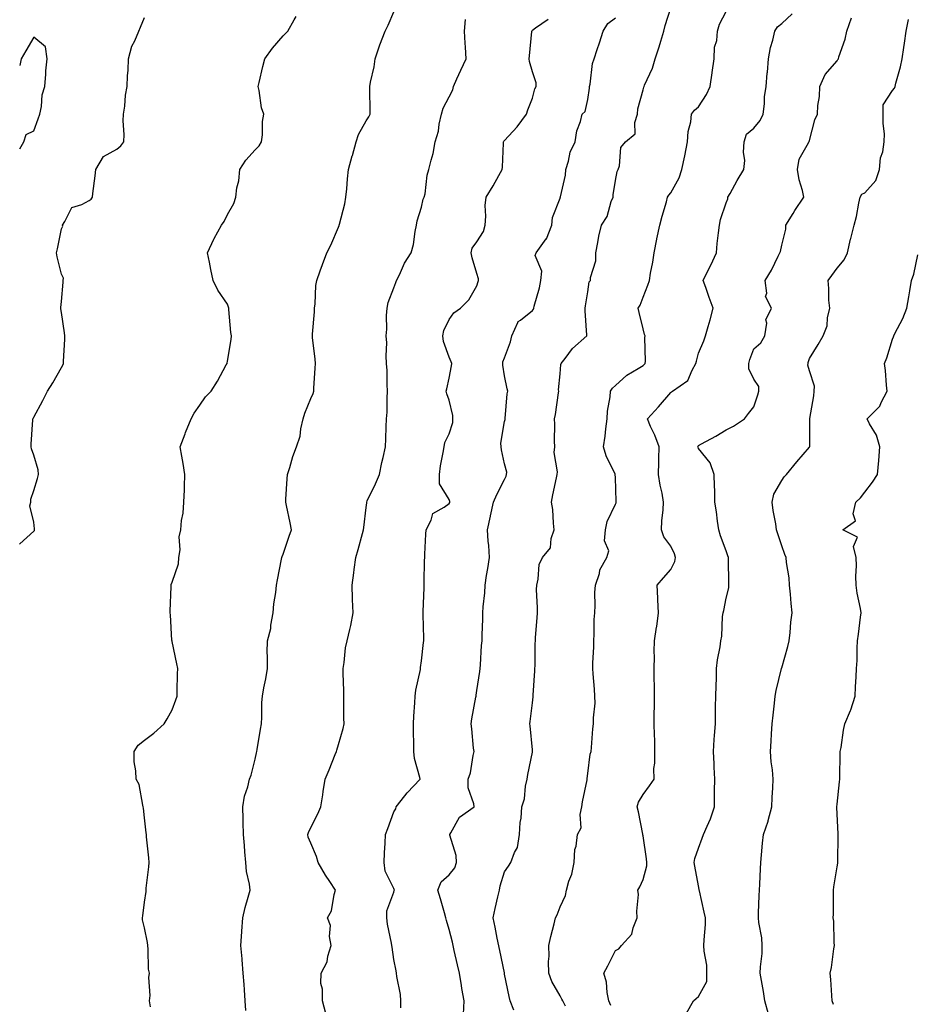
# Model space of a CAD drawing. Units: inches. Extents: x 1042403 to 1044338, y 7342778 to 7345418.
# Drawn here: x 1042403 to 1042726, y 7344421 to 7344776 of the extents above; entities that cross this region are included whole.
import ezdxf

# ---------------------------------------------------------------- set-up
doc = ezdxf.new("R2010")
doc.units = ezdxf.units.IN
doc.header["$MEASUREMENT"] = 0
doc.layers.add('Contour_10427342', color=7, linetype='Continuous', true_color=0xa99197)

msp = doc.modelspace()

# ---------------------------------------------------------------- linework, layer by layer
at = {"layer": 'Contour_10427342'}
for points in [[(1042484.63, 7344418.51, 3200), (1042484.36, 7344421.92, 3200), (1042484.09, 7344425.88, 3200), (1042483.99, 7344427.85, 3200), (1042483.69, 7344431.92, 3200), (1042483.28, 7344436.69, 3200), (1042483.28, 7344437.15, 3200), (1042482.78, 7344441.92, 3200), (1042483.17, 7344446.81, 3200), (1042483.17, 7344447.05, 3200), (1042483.56, 7344451.92, 3200), (1042484.34, 7344455.64, 3200), (1042485.49, 7344459.37, 3200), (1042486.14, 7344461.92, 3200), (1042485.92, 7344464.04, 3200), (1042484.81, 7344468.67, 3200), (1042484.59, 7344471.92, 3200), (1042484.24, 7344475.72, 3200), (1042484.12, 7344477.99, 3200), (1042483.75, 7344481.92, 3200), (1042483.64, 7344486.34, 3200), (1042483.62, 7344487.48, 3200), (1042483.5, 7344491.92, 3200), (1042484.18, 7344495.79, 3200), (1042485.32, 7344499.18, 3200), (1042485.94, 7344501.92, 3200), (1042486.55, 7344503.43, 3200), (1042488.05, 7344509.14, 3200), (1042488.5, 7344511.47, 3200), (1042488.62, 7344511.92, 3200), (1042488.73, 7344512.6, 3200), (1042489.98, 7344520, 3200), (1042490.3, 7344521.92, 3200), (1042490.45, 7344524.32, 3200), (1042490.41, 7344529.55, 3200), (1042490.59, 7344531.92, 3200), (1042491.08, 7344534.95, 3200), (1042491.88, 7344538.09, 3200), (1042492.39, 7344541.92, 3200), (1042492.48, 7344546.35, 3200), (1042492.33, 7344547.63, 3200), (1042492.46, 7344551.92, 3200), (1042493.6, 7344556.37, 3200), (1042493.64, 7344557.52, 3200), (1042494.44, 7344561.92, 3200), (1042494.71, 7344565.26, 3200), (1042495.45, 7344569.32, 3200), (1042495.71, 7344571.92, 3200), (1042496.1, 7344573.87, 3200), (1042497.48, 7344581.36, 3200), (1042497.6, 7344581.92, 3200), (1042497.7, 7344582.27, 3200), (1042498.05, 7344583.13, 3200), (1042500.3, 7344589.68, 3200), (1042501.08, 7344591.92, 3200), (1042500.63, 7344594.5, 3200), (1042499.28, 7344600.69, 3200), (1042499.05, 7344601.92, 3200), (1042499.12, 7344602.98, 3200), (1042499.59, 7344610.38, 3200), (1042499.69, 7344611.92, 3200), (1042500.49, 7344614.36, 3200), (1042501.6, 7344618.36, 3200), (1042502.95, 7344621.92, 3200), (1042504.2, 7344625.76, 3200), (1042504.5, 7344628.37, 3200), (1042505.34, 7344631.92, 3200), (1042505.9, 7344634.07, 3200), (1042508.05, 7344639.3, 3200), (1042508.89, 7344641.09, 3200), (1042509.12, 7344641.92, 3200), (1042509.16, 7344643.04, 3200), (1042509.69, 7344650.29, 3200), (1042509.75, 7344651.92, 3200), (1042509.63, 7344653.51, 3200), (1042508.67, 7344661.3, 3200), (1042508.64, 7344661.92, 3200), (1042508.66, 7344662.53, 3200), (1042509.36, 7344670.61, 3200), (1042509.42, 7344671.92, 3200), (1042509.65, 7344673.53, 3200), (1042509.89, 7344680.08, 3200), (1042510.26, 7344681.92, 3200), (1042511.51, 7344685.38, 3200), (1042512.35, 7344687.63, 3200), (1042513.87, 7344691.92, 3200), (1042515.32, 7344694.66, 3200), (1042518.05, 7344701.13, 3200), (1042518.26, 7344701.7, 3200), (1042518.34, 7344701.92, 3200), (1042518.4, 7344702.28, 3200), (1042520.37, 7344709.59, 3200), (1042520.78, 7344711.92, 3200), (1042521.1, 7344714.96, 3200), (1042521.35, 7344718.62, 3200), (1042521.7, 7344721.92, 3200), (1042523.07, 7344726.89, 3200), (1042523.09, 7344726.96, 3200), (1042524.4, 7344731.92, 3200), (1042525.35, 7344734.62, 3200), (1042528.05, 7344739.5, 3200), (1042528.97, 7344741.01, 3200), (1042529.48, 7344741.92, 3200), (1042529.51, 7344743.38, 3200), (1042529.38, 7344750.6, 3200), (1042529.4, 7344751.92, 3200), (1042529.65, 7344753.53, 3200), (1042530.96, 7344759.01, 3200), (1042531.35, 7344761.92, 3200), (1042533.05, 7344766.92, 3200), (1042534.98, 7344771.92, 3200), (1042535.96, 7344774.01, 3200), (1042538.05, 7344778.84, 3200)], [(1042581.39, 7344418.58, 3196), (1042580.02, 7344421.92, 3196), (1042579.67, 7344423.55, 3196), (1042578.05, 7344431.55, 3196), (1042577.99, 7344431.86, 3196), (1042577.97, 7344431.92, 3196), (1042577.95, 7344432.01, 3196), (1042576.29, 7344440.16, 3196), (1042575.35, 7344444.61, 3196), (1042574.59, 7344448.47, 3196), (1042573.85, 7344451.92, 3196), (1042574.65, 7344455.31, 3196), (1042575.65, 7344459.52, 3196), (1042576.21, 7344461.92, 3196), (1042576.49, 7344463.47, 3196), (1042578.05, 7344468.47, 3196), (1042579.48, 7344470.5, 3196), (1042580.28, 7344471.92, 3196), (1042581.57, 7344475.44, 3196), (1042582.7, 7344477.27, 3196), (1042583.44, 7344481.92, 3196), (1042583.66, 7344486.31, 3196), (1042583.97, 7344487.84, 3196), (1042584.24, 7344491.92, 3196), (1042585.16, 7344494.8, 3196), (1042585.59, 7344499.46, 3196), (1042586.16, 7344501.92, 3196), (1042586.39, 7344503.58, 3196), (1042588.05, 7344511.68, 3196), (1042588.11, 7344511.86, 3196), (1042588.11, 7344511.98, 3196), (1042588.05, 7344512.52, 3196), (1042587.25, 7344521.13, 3196), (1042587.11, 7344521.92, 3196), (1042587.21, 7344522.77, 3196), (1042588.05, 7344529.46, 3196), (1042588.34, 7344531.63, 3196), (1042588.36, 7344531.92, 3196), (1042588.38, 7344532.25, 3196), (1042588.93, 7344541.04, 3196), (1042588.99, 7344541.92, 3196), (1042589.03, 7344542.89, 3196), (1042589.1, 7344550.86, 3196), (1042589.14, 7344551.92, 3196), (1042589.18, 7344553.06, 3196), (1042589.79, 7344560.18, 3196), (1042589.85, 7344561.92, 3196), (1042589.91, 7344563.78, 3196), (1042589.55, 7344570.41, 3196), (1042589.63, 7344571.92, 3196), (1042590.2, 7344574.07, 3196), (1042590.53, 7344579.44, 3196), (1042591.72, 7344581.92, 3196), (1042594.55, 7344585.43, 3196), (1042594.87, 7344588.74, 3196), (1042595.98, 7344591.92, 3196), (1042595.67, 7344594.3, 3196), (1042595.43, 7344599.31, 3196), (1042595.02, 7344601.92, 3196), (1042595.45, 7344604.52, 3196), (1042596.82, 7344610.68, 3196), (1042597.03, 7344611.92, 3196), (1042597.15, 7344612.81, 3196), (1042595.96, 7344619.83, 3196), (1042596.12, 7344621.92, 3196), (1042596, 7344623.96, 3196), (1042596.16, 7344630.02, 3196), (1042596.04, 7344631.92, 3196), (1042596.37, 7344633.59, 3196), (1042597.46, 7344641.34, 3196), (1042597.58, 7344641.92, 3196), (1042597.54, 7344642.42, 3196), (1042598.05, 7344648.22, 3196), (1042598.36, 7344651.6, 3196), (1042598.42, 7344651.92, 3196), (1042599.85, 7344653.72, 3196), (1042602.6, 7344657.37, 3196), (1042607.74, 7344661.92, 3196), (1042607.74, 7344662.23, 3196), (1042607.11, 7344670.99, 3196), (1042607.13, 7344671.92, 3196), (1042607.25, 7344672.71, 3196), (1042608.05, 7344677.81, 3196), (1042608.58, 7344681.39, 3196), (1042609.03, 7344681.92, 3196), (1042609.09, 7344682.95, 3196), (1042610.92, 7344689.05, 3196), (1042611, 7344691.92, 3196), (1042611.72, 7344695.59, 3196), (1042612.09, 7344697.87, 3196), (1042612.95, 7344701.92, 3196), (1042615.02, 7344704.95, 3196), (1042616.55, 7344710.42, 3196), (1042617.17, 7344711.92, 3196), (1042617.19, 7344712.79, 3196), (1042618.05, 7344718.03, 3196), (1042618.71, 7344721.26, 3196), (1042618.97, 7344721.92, 3196), (1042619.48, 7344723.34, 3196), (1042620.04, 7344729.93, 3196), (1042621.72, 7344731.92, 3196), (1042625.12, 7344734.84, 3196), (1042625.02, 7344738.89, 3196), (1042626.04, 7344741.92, 3196), (1042626.12, 7344743.84, 3196), (1042628.05, 7344750.76, 3196), (1042628.28, 7344751.69, 3196), (1042628.36, 7344751.92, 3196), (1042628.54, 7344752.41, 3196), (1042631.43, 7344758.54, 3196), (1042632.39, 7344761.92, 3196), (1042633.79, 7344766.19, 3196), (1042634.38, 7344768.25, 3196), (1042635.51, 7344771.92, 3196), (1042636, 7344773.97, 3196), (1042638.05, 7344780.31, 3196)], [(1042599.96, 7344420, 3195), (1042599.03, 7344421.92, 3195), (1042598.71, 7344422.58, 3195), (1042598.05, 7344423.7, 3195), (1042595.04, 7344428.91, 3195), (1042593.99, 7344431.92, 3195), (1042593.83, 7344436.13, 3195), (1042594.16, 7344438.03, 3195), (1042593.95, 7344441.92, 3195), (1042594.75, 7344445.21, 3195), (1042595.88, 7344449.76, 3195), (1042596.43, 7344451.92, 3195), (1042597.03, 7344452.93, 3195), (1042598.05, 7344455.86, 3195), (1042599.96, 7344460.01, 3195), (1042600.35, 7344461.92, 3195), (1042601.27, 7344465.14, 3195), (1042602.33, 7344467.63, 3195), (1042603.15, 7344471.92, 3195), (1042603.38, 7344476.59, 3195), (1042603.91, 7344477.78, 3195), (1042604.38, 7344481.92, 3195), (1042605.63, 7344484.35, 3195), (1042605.32, 7344489.19, 3195), (1042605.94, 7344491.92, 3195), (1042606.21, 7344493.76, 3195), (1042607.78, 7344501.64, 3195), (1042607.82, 7344501.92, 3195), (1042607.82, 7344502.16, 3195), (1042608.05, 7344504.01, 3195), (1042608.97, 7344511.01, 3195), (1042609.26, 7344511.92, 3195), (1042609.44, 7344513.31, 3195), (1042609.91, 7344520.06, 3195), (1042610.18, 7344521.92, 3195), (1042610.18, 7344524.04, 3195), (1042610.67, 7344529.31, 3195), (1042610.65, 7344531.92, 3195), (1042610.53, 7344534.4, 3195), (1042610.06, 7344539.92, 3195), (1042609.94, 7344541.92, 3195), (1042609.92, 7344543.8, 3195), (1042610.28, 7344549.7, 3195), (1042610.24, 7344551.92, 3195), (1042610.39, 7344554.27, 3195), (1042610.39, 7344559.57, 3195), (1042610.57, 7344561.92, 3195), (1042610.78, 7344564.65, 3195), (1042610.65, 7344569.32, 3195), (1042610.9, 7344571.92, 3195), (1042612.25, 7344576.12, 3195), (1042612.42, 7344577.54, 3195), (1042614.96, 7344581.92, 3195), (1042615.63, 7344584.34, 3195), (1042614.1, 7344587.98, 3195), (1042614.42, 7344591.92, 3195), (1042615.04, 7344594.93, 3195), (1042618.05, 7344601.19, 3195), (1042618.26, 7344601.71, 3195), (1042618.3, 7344601.92, 3195), (1042618.28, 7344602.16, 3195), (1042618.05, 7344610.86, 3195), (1042617.99, 7344611.87, 3195), (1042617.99, 7344611.92, 3195), (1042617.95, 7344612.01, 3195), (1042614.71, 7344618.59, 3195), (1042613.77, 7344621.92, 3195), (1042614.28, 7344625.69, 3195), (1042614.55, 7344628.42, 3195), (1042615, 7344631.92, 3195), (1042615.2, 7344634.77, 3195), (1042616.1, 7344639.97, 3195), (1042616.27, 7344641.92, 3195), (1042616.92, 7344643.06, 3195), (1042618.05, 7344643.97, 3195), (1042622.19, 7344647.78, 3195), (1042626.27, 7344650.13, 3195), (1042628.05, 7344651.28, 3195), (1042628.42, 7344651.55, 3195), (1042628.83, 7344651.92, 3195), (1042628.91, 7344652.78, 3195), (1042628.66, 7344661.3, 3195), (1042628.75, 7344661.92, 3195), (1042628.56, 7344662.42, 3195), (1042628.05, 7344664.42, 3195), (1042626.55, 7344670.41, 3195), (1042626.29, 7344671.92, 3195), (1042626.98, 7344672.99, 3195), (1042628.05, 7344675.92, 3195), (1042629.75, 7344680.23, 3195), (1042630.28, 7344681.92, 3195), (1042630.71, 7344684.58, 3195), (1042631.49, 7344688.49, 3195), (1042632.01, 7344691.92, 3195), (1042632.95, 7344696.83, 3195), (1042632.97, 7344696.99, 3195), (1042634.12, 7344701.92, 3195), (1042634.87, 7344705.09, 3195), (1042636.43, 7344710.29, 3195), (1042636.84, 7344711.92, 3195), (1042637.31, 7344712.65, 3195), (1042638.05, 7344713.53, 3195), (1042641, 7344718.98, 3195), (1042642.03, 7344721.92, 3195), (1042643.03, 7344726.9, 3195), (1042643.03, 7344726.94, 3195), (1042644.03, 7344731.92, 3195), (1042644.24, 7344735.72, 3195), (1042645.28, 7344739.15, 3195), (1042645.53, 7344741.92, 3195), (1042646.55, 7344743.43, 3195), (1042648.05, 7344744.57, 3195), (1042650.96, 7344749.01, 3195), (1042652.27, 7344751.92, 3195), (1042652.97, 7344756.85, 3195), (1042653.01, 7344756.96, 3195), (1042653.64, 7344761.92, 3195), (1042653.83, 7344766.14, 3195), (1042654.61, 7344768.49, 3195), (1042654.91, 7344771.92, 3195), (1042655.61, 7344774.36, 3195), (1042658.05, 7344778.96, 3195)], [(1042616.33, 7344420.2, 3194), (1042615.61, 7344421.92, 3194), (1042615.02, 7344424.95, 3194), (1042614.77, 7344428.63, 3194), (1042613.87, 7344431.92, 3194), (1042615.34, 7344434.63, 3194), (1042618.05, 7344440.07, 3194), (1042619.32, 7344440.66, 3194), (1042620.24, 7344441.92, 3194), (1042623.97, 7344446.01, 3194), (1042624.4, 7344448.28, 3194), (1042625.92, 7344451.92, 3194), (1042625.73, 7344454.25, 3194), (1042626.39, 7344460.26, 3194), (1042626.17, 7344461.92, 3194), (1042626.9, 7344463.08, 3194), (1042628.05, 7344465.67, 3194), (1042629.32, 7344470.66, 3194), (1042629.38, 7344471.92, 3194), (1042629.3, 7344473.17, 3194), (1042628.05, 7344481.49, 3194), (1042627.97, 7344481.84, 3194), (1042627.97, 7344481.92, 3194), (1042627.93, 7344482.03, 3194), (1042626.31, 7344490.18, 3194), (1042625.86, 7344491.92, 3194), (1042626.33, 7344493.64, 3194), (1042628.05, 7344496.37, 3194), (1042630.39, 7344499.58, 3194), (1042631.98, 7344501.92, 3194), (1042631.94, 7344505.81, 3194), (1042632.31, 7344507.67, 3194), (1042632.29, 7344511.92, 3194), (1042632.21, 7344516.08, 3194), (1042632.13, 7344517.84, 3194), (1042632.05, 7344521.92, 3194), (1042632.05, 7344525.93, 3194), (1042632.09, 7344527.87, 3194), (1042632.11, 7344531.92, 3194), (1042632.11, 7344535.99, 3194), (1042632.01, 7344537.95, 3194), (1042632.03, 7344541.92, 3194), (1042632.15, 7344546.03, 3194), (1042632.01, 7344547.96, 3194), (1042632.17, 7344551.92, 3194), (1042632.87, 7344556.75, 3194), (1042632.93, 7344557.03, 3194), (1042633.56, 7344561.92, 3194), (1042633.32, 7344566.64, 3194), (1042633.4, 7344567.28, 3194), (1042633.07, 7344571.92, 3194), (1042635.35, 7344574.62, 3194), (1042638.05, 7344577.63, 3194), (1042639.46, 7344580.51, 3194), (1042639.69, 7344581.92, 3194), (1042639.34, 7344583.2, 3194), (1042638.05, 7344585.97, 3194), (1042635.55, 7344589.42, 3194), (1042634.63, 7344591.92, 3194), (1042634.83, 7344595.15, 3194), (1042635.26, 7344599.13, 3194), (1042635.43, 7344601.92, 3194), (1042634.87, 7344605.11, 3194), (1042634.18, 7344608.05, 3194), (1042633.58, 7344611.92, 3194), (1042633.67, 7344616.29, 3194), (1042633.69, 7344617.56, 3194), (1042633.77, 7344621.92, 3194), (1042632.23, 7344626.09, 3194), (1042630.73, 7344629.24, 3194), (1042629.57, 7344631.92, 3194), (1042633.62, 7344636.36, 3194), (1042638.05, 7344641.52, 3194), (1042638.28, 7344641.69, 3194), (1042638.64, 7344641.92, 3194), (1042644.2, 7344645.77, 3194), (1042645.71, 7344649.57, 3194), (1042647.05, 7344651.92, 3194), (1042647.25, 7344652.73, 3194), (1042648.05, 7344655.73, 3194), (1042649.91, 7344660.07, 3194), (1042650.53, 7344661.92, 3194), (1042651.49, 7344665.35, 3194), (1042652.27, 7344667.71, 3194), (1042653.26, 7344671.92, 3194), (1042651.9, 7344675.77, 3194), (1042650.61, 7344679.37, 3194), (1042649.69, 7344681.92, 3194), (1042651.31, 7344685.19, 3194), (1042652.52, 7344687.44, 3194), (1042654.46, 7344691.92, 3194), (1042654.75, 7344695.22, 3194), (1042655.28, 7344699.14, 3194), (1042655.55, 7344701.92, 3194), (1042656.02, 7344703.95, 3194), (1042658.05, 7344709.95, 3194), (1042658.58, 7344711.4, 3194), (1042658.64, 7344711.92, 3194), (1042659.42, 7344713.28, 3194), (1042662, 7344717.98, 3194), (1042664.4, 7344721.92, 3194), (1042664.75, 7344725.22, 3194), (1042664.3, 7344728.17, 3194), (1042664.55, 7344731.92, 3194), (1042665.3, 7344734.67, 3194), (1042668.05, 7344736.89, 3194), (1042670.3, 7344739.67, 3194), (1042671.35, 7344741.92, 3194), (1042671.82, 7344745.69, 3194), (1042671.82, 7344748.15, 3194), (1042672.42, 7344751.92, 3194), (1042672.84, 7344756.71, 3194), (1042672.89, 7344757.08, 3194), (1042673.26, 7344761.92, 3194), (1042674.01, 7344765.95, 3194), (1042674.83, 7344768.69, 3194), (1042675.53, 7344771.92, 3194), (1042676.51, 7344773.46, 3194), (1042678.05, 7344774.62, 3194), (1042681.82, 7344778.15, 3194)], [(1042403, 7344586.73, 3202), (1042403.07, 7344586.91, 3202), (1042408.05, 7344591.38, 3202), (1042408.34, 7344591.63, 3202), (1042408.38, 7344591.92, 3202), (1042408.4, 7344592.28, 3202), (1042408.05, 7344594.65, 3202), (1042406.72, 7344600.59, 3202), (1042406.98, 7344601.92, 3202), (1042407.01, 7344602.96, 3202), (1042408.05, 7344606.1, 3202), (1042409.48, 7344610.5, 3202), (1042409.85, 7344611.92, 3202), (1042409.67, 7344613.55, 3202), (1042408.05, 7344618.82, 3202), (1042407.27, 7344621.14, 3202), (1042407.15, 7344621.92, 3202), (1042407.13, 7344622.84, 3202), (1042407.72, 7344631.6, 3202), (1042407.72, 7344631.92, 3202), (1042407.84, 7344632.14, 3202), (1042408.05, 7344632.52, 3202), (1042411.37, 7344638.61, 3202), (1042413.09, 7344641.92, 3202), (1042415, 7344644.96, 3202), (1042418.05, 7344650.47, 3202), (1042418.56, 7344651.4, 3202), (1042418.81, 7344651.92, 3202), (1042418.81, 7344652.68, 3202), (1042419.3, 7344660.67, 3202), (1042419.3, 7344661.92, 3202), (1042419.2, 7344663.06, 3202), (1042418.05, 7344670.34, 3202), (1042417.85, 7344671.73, 3202), (1042417.85, 7344671.92, 3202), (1042417.87, 7344672.11, 3202), (1042418.05, 7344674.36, 3202), (1042418.73, 7344681.24, 3202), (1042418.73, 7344681.92, 3202), (1042418.87, 7344682.74, 3202), (1042418.05, 7344684.18, 3202), (1042416.53, 7344690.39, 3202), (1042416.33, 7344691.92, 3202), (1042416.68, 7344693.29, 3202), (1042418.05, 7344700.51, 3202), (1042418.52, 7344701.45, 3202), (1042418.42, 7344701.92, 3202), (1042419.28, 7344703.15, 3202), (1042421.78, 7344708.19, 3202), (1042425.41, 7344709.29, 3202), (1042428.05, 7344710.74, 3202), (1042428.75, 7344711.22, 3202), (1042429.3, 7344711.92, 3202), (1042429.42, 7344713.28, 3202), (1042430.26, 7344719.71, 3202), (1042430.43, 7344721.92, 3202), (1042433.3, 7344726.67, 3202), (1042438.05, 7344729.27, 3202), (1042439.48, 7344730.5, 3202), (1042440.55, 7344731.92, 3202), (1042440.67, 7344734.54, 3202), (1042440.39, 7344739.57, 3202), (1042440.53, 7344741.92, 3202), (1042440.98, 7344744.85, 3202), (1042441.14, 7344748.83, 3202), (1042441.76, 7344751.92, 3202), (1042441.92, 7344755.79, 3202), (1042442.15, 7344757.81, 3202), (1042442.29, 7344761.92, 3202), (1042443.5, 7344766.47, 3202), (1042444.55, 7344768.43, 3202), (1042446, 7344771.92, 3202), (1042446.62, 7344773.34, 3202), (1042448.05, 7344776.81, 3202)], [(1042450.2, 7344419.76, 3201), (1042449.87, 7344421.92, 3201), (1042450.04, 7344423.92, 3201), (1042449.61, 7344430.35, 3201), (1042449.81, 7344431.92, 3201), (1042449.55, 7344433.42, 3201), (1042449.42, 7344440.56, 3201), (1042449.22, 7344441.92, 3201), (1042449.14, 7344443.01, 3201), (1042448.05, 7344448.32, 3201), (1042447.37, 7344451.23, 3201), (1042447.35, 7344451.92, 3201), (1042447.41, 7344452.57, 3201), (1042448.05, 7344457.57, 3201), (1042448.6, 7344461.38, 3201), (1042448.64, 7344461.92, 3201), (1042448.69, 7344462.56, 3201), (1042449.65, 7344470.32, 3201), (1042449.75, 7344471.92, 3201), (1042449.67, 7344473.55, 3201), (1042448.81, 7344481.16, 3201), (1042448.77, 7344481.92, 3201), (1042448.69, 7344482.57, 3201), (1042448.05, 7344488.02, 3201), (1042447.66, 7344491.53, 3201), (1042447.6, 7344491.92, 3201), (1042447.39, 7344492.58, 3201), (1042446.1, 7344499.98, 3201), (1042445, 7344501.92, 3201), (1042444.96, 7344505, 3201), (1042444.36, 7344508.24, 3201), (1042444.34, 7344511.92, 3201), (1042445.75, 7344514.21, 3201), (1042448.05, 7344516.01, 3201), (1042451.39, 7344518.59, 3201), (1042455.2, 7344521.92, 3201), (1042456.27, 7344523.7, 3201), (1042458.05, 7344526.92, 3201), (1042459.42, 7344530.56, 3201), (1042459.83, 7344531.92, 3201), (1042459.89, 7344533.75, 3201), (1042459.98, 7344539.98, 3201), (1042460.06, 7344541.92, 3201), (1042459.73, 7344543.59, 3201), (1042458.05, 7344551.65, 3201), (1042457.99, 7344551.87, 3201), (1042457.99, 7344551.92, 3201), (1042457.97, 7344551.99, 3201), (1042457.39, 7344561.26, 3201), (1042457.37, 7344561.92, 3201), (1042457.37, 7344562.61, 3201), (1042457.64, 7344571.5, 3201), (1042457.62, 7344571.92, 3201), (1042457.72, 7344572.25, 3201), (1042458.05, 7344572.99, 3201), (1042460.35, 7344579.61, 3201), (1042460.49, 7344581.92, 3201), (1042460.88, 7344584.76, 3201), (1042460.53, 7344589.43, 3201), (1042461.12, 7344591.92, 3201), (1042461.45, 7344595.32, 3201), (1042461.98, 7344597.98, 3201), (1042462.27, 7344601.92, 3201), (1042462.44, 7344606.32, 3201), (1042462.46, 7344607.51, 3201), (1042462.66, 7344611.92, 3201), (1042462.03, 7344615.9, 3201), (1042461.51, 7344618.47, 3201), (1042460.9, 7344621.92, 3201), (1042462.7, 7344626.56, 3201), (1042462.87, 7344627.09, 3201), (1042464.89, 7344631.92, 3201), (1042465.96, 7344634.01, 3201), (1042468.05, 7344636.96, 3201), (1042470.08, 7344639.89, 3201), (1042472.17, 7344641.92, 3201), (1042474.42, 7344645.56, 3201), (1042477.56, 7344651.42, 3201), (1042477.84, 7344651.92, 3201), (1042477.87, 7344652.09, 3201), (1042478.05, 7344652.74, 3201), (1042479.38, 7344660.6, 3201), (1042479.42, 7344661.92, 3201), (1042479.22, 7344663.08, 3201), (1042478.54, 7344671.44, 3201), (1042478.46, 7344671.92, 3201), (1042478.4, 7344672.28, 3201), (1042478.05, 7344673.41, 3201), (1042474.55, 7344678.42, 3201), (1042472.82, 7344681.92, 3201), (1042472.05, 7344685.92, 3201), (1042471.47, 7344688.5, 3201), (1042470.76, 7344691.92, 3201), (1042473.09, 7344696.87, 3201), (1042473.23, 7344697.09, 3201), (1042475.82, 7344701.92, 3201), (1042476.76, 7344703.2, 3201), (1042478.05, 7344705.66, 3201), (1042480.26, 7344709.71, 3201), (1042481.02, 7344711.92, 3201), (1042481.43, 7344715.29, 3201), (1042482.09, 7344717.88, 3201), (1042482.46, 7344721.92, 3201), (1042484.67, 7344725.3, 3201), (1042488.05, 7344729.11, 3201), (1042489.42, 7344730.54, 3201), (1042490.26, 7344731.92, 3201), (1042490.59, 7344734.46, 3201), (1042490.63, 7344739.34, 3201), (1042491.08, 7344741.92, 3201), (1042490.34, 7344744.2, 3201), (1042489.46, 7344750.52, 3201), (1042489.1, 7344751.92, 3201), (1042489.44, 7344753.31, 3201), (1042490.78, 7344759.18, 3201), (1042491.45, 7344761.92, 3201), (1042494.24, 7344765.72, 3201), (1042498.05, 7344770.2, 3201), (1042498.93, 7344771.05, 3201), (1042499.75, 7344771.92, 3201), (1042502.09, 7344775.95, 3201), (1042502.82, 7344777.14, 3201)], [(1042513.5, 7344417.37, 3199), (1042512.25, 7344421.92, 3199), (1042512.29, 7344426.15, 3199), (1042511.72, 7344428.24, 3199), (1042511.8, 7344431.92, 3199), (1042513.95, 7344436.01, 3199), (1042514.22, 7344438.1, 3199), (1042515.41, 7344441.92, 3199), (1042514.81, 7344445.17, 3199), (1042515.24, 7344449.1, 3199), (1042514.09, 7344451.92, 3199), (1042515.59, 7344454.39, 3199), (1042516.47, 7344460.33, 3199), (1042517, 7344461.92, 3199), (1042514.94, 7344465.02, 3199), (1042513.4, 7344467.27, 3199), (1042510.76, 7344471.92, 3199), (1042510.12, 7344473.99, 3199), (1042508.05, 7344478.83, 3199), (1042507.09, 7344480.96, 3199), (1042506.98, 7344481.92, 3199), (1042507.25, 7344482.73, 3199), (1042508.05, 7344484.48, 3199), (1042510.61, 7344489.37, 3199), (1042511.66, 7344491.92, 3199), (1042512.37, 7344496.23, 3199), (1042512.52, 7344497.45, 3199), (1042513.28, 7344501.92, 3199), (1042514.69, 7344505.29, 3199), (1042516.92, 7344510.79, 3199), (1042517.39, 7344511.92, 3199), (1042517.5, 7344512.46, 3199), (1042518.05, 7344514.5, 3199), (1042519.75, 7344520.21, 3199), (1042520.12, 7344521.92, 3199), (1042520.04, 7344523.91, 3199), (1042520.06, 7344529.9, 3199), (1042519.98, 7344531.92, 3199), (1042519.96, 7344533.83, 3199), (1042519.77, 7344540.21, 3199), (1042519.73, 7344541.92, 3199), (1042520.14, 7344544.01, 3199), (1042520.61, 7344549.36, 3199), (1042521.23, 7344551.92, 3199), (1042522.11, 7344555.98, 3199), (1042522.58, 7344557.39, 3199), (1042523.32, 7344561.92, 3199), (1042523.15, 7344566.82, 3199), (1042523.15, 7344567.01, 3199), (1042522.99, 7344571.92, 3199), (1042523.58, 7344576.39, 3199), (1042523.77, 7344577.65, 3199), (1042524.36, 7344581.92, 3199), (1042525.16, 7344584.81, 3199), (1042526.76, 7344590.63, 3199), (1042527.11, 7344591.92, 3199), (1042527.21, 7344592.76, 3199), (1042528.05, 7344600.02, 3199), (1042528.25, 7344601.72, 3199), (1042528.28, 7344601.92, 3199), (1042528.48, 7344602.35, 3199), (1042531.47, 7344608.51, 3199), (1042532.84, 7344611.92, 3199), (1042533.73, 7344616.24, 3199), (1042534.16, 7344618.04, 3199), (1042535.02, 7344621.92, 3199), (1042535.22, 7344624.74, 3199), (1042535.28, 7344629.14, 3199), (1042535.43, 7344631.92, 3199), (1042535.59, 7344634.38, 3199), (1042535.61, 7344639.47, 3199), (1042535.75, 7344641.92, 3199), (1042535.59, 7344644.38, 3199), (1042535.59, 7344649.45, 3199), (1042535.41, 7344651.92, 3199), (1042535.28, 7344654.69, 3199), (1042535.49, 7344659.35, 3199), (1042535.34, 7344661.92, 3199), (1042535.57, 7344664.39, 3199), (1042535.41, 7344669.28, 3199), (1042535.63, 7344671.92, 3199), (1042536.06, 7344673.92, 3199), (1042538.05, 7344679.25, 3199), (1042538.77, 7344681.2, 3199), (1042539.07, 7344681.92, 3199), (1042540.06, 7344683.94, 3199), (1042541.86, 7344688.12, 3199), (1042544.28, 7344691.92, 3199), (1042545.14, 7344694.84, 3199), (1042545.73, 7344699.6, 3199), (1042546.25, 7344701.92, 3199), (1042546.49, 7344703.48, 3199), (1042548.05, 7344708.37, 3199), (1042548.69, 7344711.27, 3199), (1042549.03, 7344711.92, 3199), (1042549.32, 7344713.19, 3199), (1042550.08, 7344719.88, 3199), (1042550.73, 7344721.92, 3199), (1042551.51, 7344725.38, 3199), (1042552.23, 7344727.74, 3199), (1042552.97, 7344731.92, 3199), (1042554.14, 7344735.83, 3199), (1042554.46, 7344738.32, 3199), (1042555.26, 7344741.92, 3199), (1042555.9, 7344744.07, 3199), (1042558.05, 7344748.18, 3199), (1042559.3, 7344750.67, 3199), (1042559.55, 7344751.92, 3199), (1042560.82, 7344754.69, 3199), (1042562.21, 7344757.76, 3199), (1042564.12, 7344761.92, 3199), (1042563.87, 7344766.09, 3199), (1042563.75, 7344767.61, 3199), (1042563.5, 7344771.92, 3199), (1042563.87, 7344776.09, 3199)], [(1042540.57, 7344419.41, 3198), (1042540.63, 7344421.92, 3198), (1042540.41, 7344424.28, 3198), (1042539.18, 7344430.78, 3198), (1042539.07, 7344431.92, 3198), (1042538.85, 7344432.73, 3198), (1042538.05, 7344436.87, 3198), (1042537.42, 7344441.3, 3198), (1042537.31, 7344441.92, 3198), (1042537.21, 7344442.76, 3198), (1042535.76, 7344449.63, 3198), (1042535.53, 7344451.92, 3198), (1042535.55, 7344454.42, 3198), (1042538.05, 7344461.1, 3198), (1042538.23, 7344461.73, 3198), (1042538.25, 7344461.92, 3198), (1042538.23, 7344462.09, 3198), (1042538.05, 7344462.54, 3198), (1042534.91, 7344468.77, 3198), (1042534.51, 7344471.92, 3198), (1042534.67, 7344475.31, 3198), (1042534.92, 7344478.8, 3198), (1042535.06, 7344481.92, 3198), (1042535.86, 7344484.11, 3198), (1042538.05, 7344490.11, 3198), (1042538.73, 7344491.24, 3198), (1042538.93, 7344491.92, 3198), (1042542.03, 7344495.9, 3198), (1042542.91, 7344497.06, 3198), (1042547.5, 7344501.92, 3198), (1042547.41, 7344502.56, 3198), (1042545.57, 7344509.43, 3198), (1042545.24, 7344511.92, 3198), (1042545.28, 7344514.7, 3198), (1042545.14, 7344519.01, 3198), (1042545.18, 7344521.92, 3198), (1042545.3, 7344524.67, 3198), (1042545.59, 7344529.46, 3198), (1042545.71, 7344531.92, 3198), (1042545.96, 7344534.01, 3198), (1042547.62, 7344541.49, 3198), (1042547.68, 7344541.92, 3198), (1042547.72, 7344542.26, 3198), (1042548.05, 7344544.62, 3198), (1042548.77, 7344551.21, 3198), (1042548.83, 7344551.92, 3198), (1042548.85, 7344552.73, 3198), (1042548.58, 7344561.4, 3198), (1042548.6, 7344561.92, 3198), (1042548.58, 7344562.46, 3198), (1042548.97, 7344571.01, 3198), (1042548.95, 7344571.92, 3198), (1042549.01, 7344572.87, 3198), (1042549.1, 7344580.86, 3198), (1042549.18, 7344581.92, 3198), (1042549.24, 7344583.12, 3198), (1042549.63, 7344590.34, 3198), (1042549.73, 7344591.92, 3198), (1042551.55, 7344595.42, 3198), (1042552.15, 7344597.81, 3198), (1042556.19, 7344600.07, 3198), (1042558.05, 7344601.44, 3198), (1042558.25, 7344601.73, 3198), (1042558.3, 7344601.92, 3198), (1042558.32, 7344602.18, 3198), (1042558.05, 7344602.87, 3198), (1042554.59, 7344608.46, 3198), (1042554.55, 7344611.92, 3198), (1042554.91, 7344615.07, 3198), (1042555.9, 7344619.77, 3198), (1042556.17, 7344621.92, 3198), (1042556.51, 7344623.46, 3198), (1042558.05, 7344626.56, 3198), (1042559.34, 7344630.64, 3198), (1042559.36, 7344631.92, 3198), (1042559.3, 7344633.17, 3198), (1042558.05, 7344638.76, 3198), (1042557.13, 7344641, 3198), (1042556.94, 7344641.92, 3198), (1042557.19, 7344642.78, 3198), (1042558.05, 7344646.65, 3198), (1042558.81, 7344651.15, 3198), (1042558.93, 7344651.92, 3198), (1042558.71, 7344652.58, 3198), (1042558.05, 7344654.2, 3198), (1042555.98, 7344659.84, 3198), (1042555.76, 7344661.92, 3198), (1042556.08, 7344663.89, 3198), (1042558.05, 7344667.86, 3198), (1042559.75, 7344670.21, 3198), (1042562.07, 7344671.92, 3198), (1042565.08, 7344674.89, 3198), (1042568.05, 7344680.03, 3198), (1042568.48, 7344681.49, 3198), (1042568.62, 7344681.92, 3198), (1042568.64, 7344682.52, 3198), (1042568.05, 7344684.46, 3198), (1042566.27, 7344690.14, 3198), (1042565.96, 7344691.92, 3198), (1042566.35, 7344693.62, 3198), (1042568.05, 7344695.86, 3198), (1042570.39, 7344699.58, 3198), (1042570.98, 7344701.92, 3198), (1042571.25, 7344705.12, 3198), (1042571.02, 7344708.95, 3198), (1042571.37, 7344711.92, 3198), (1042573.85, 7344716.12, 3198), (1042575.96, 7344719.84, 3198), (1042577.17, 7344721.92, 3198), (1042577.23, 7344722.75, 3198), (1042577.62, 7344731.5, 3198), (1042577.66, 7344731.92, 3198), (1042577.8, 7344732.17, 3198), (1042578.05, 7344732.43, 3198), (1042582.56, 7344737.41, 3198), (1042585.96, 7344741.92, 3198), (1042586.45, 7344743.52, 3198), (1042588.05, 7344747.73, 3198), (1042588.89, 7344751.09, 3198), (1042589.46, 7344751.92, 3198), (1042589.42, 7344753.29, 3198), (1042588.05, 7344757.17, 3198), (1042587.01, 7344760.89, 3198), (1042586.9, 7344761.92, 3198), (1042587.03, 7344762.94, 3198), (1042587.89, 7344771.77, 3198), (1042587.91, 7344771.92, 3198), (1042587.95, 7344772.01, 3198), (1042588.05, 7344772.29, 3198), (1042589.18, 7344773.05, 3198), (1042593.73, 7344776.24, 3198)], [(1042563.25, 7344417.12, 3197), (1042563.42, 7344421.92, 3197), (1042562.54, 7344426.41, 3197), (1042562.44, 7344427.53, 3197), (1042561.72, 7344431.92, 3197), (1042561.08, 7344434.94, 3197), (1042559.87, 7344440.1, 3197), (1042559.46, 7344441.92, 3197), (1042559.18, 7344443.06, 3197), (1042558.05, 7344447.72, 3197), (1042557.09, 7344450.96, 3197), (1042556.82, 7344451.92, 3197), (1042556.31, 7344453.65, 3197), (1042554.85, 7344458.71, 3197), (1042553.93, 7344461.92, 3197), (1042555.14, 7344464.83, 3197), (1042558.05, 7344467.46, 3197), (1042560.04, 7344469.93, 3197), (1042560.71, 7344471.92, 3197), (1042560.55, 7344474.42, 3197), (1042558.26, 7344481.71, 3197), (1042558.25, 7344481.92, 3197), (1042558.66, 7344482.52, 3197), (1042561.8, 7344488.17, 3197), (1042567, 7344491.92, 3197), (1042566.98, 7344492.98, 3197), (1042564.89, 7344498.76, 3197), (1042564.85, 7344501.92, 3197), (1042565.78, 7344504.19, 3197), (1042566.64, 7344510.51, 3197), (1042567.03, 7344511.92, 3197), (1042566.86, 7344513.11, 3197), (1042566.23, 7344520.11, 3197), (1042565.96, 7344521.92, 3197), (1042566.23, 7344523.74, 3197), (1042567.66, 7344531.52, 3197), (1042567.72, 7344531.92, 3197), (1042567.76, 7344532.21, 3197), (1042568.05, 7344533.92, 3197), (1042569.12, 7344540.85, 3197), (1042569.22, 7344541.92, 3197), (1042569.36, 7344543.24, 3197), (1042569.75, 7344550.22, 3197), (1042569.96, 7344551.92, 3197), (1042569.98, 7344553.86, 3197), (1042570.12, 7344559.85, 3197), (1042570.14, 7344561.92, 3197), (1042570.26, 7344564.12, 3197), (1042570.84, 7344569.13, 3197), (1042570.96, 7344571.92, 3197), (1042571.55, 7344575.42, 3197), (1042571.96, 7344578.01, 3197), (1042572.62, 7344581.92, 3197), (1042572.35, 7344586.22, 3197), (1042572.15, 7344587.81, 3197), (1042571.86, 7344591.92, 3197), (1042572.95, 7344596.83, 3197), (1042572.99, 7344596.97, 3197), (1042574.01, 7344601.92, 3197), (1042575.26, 7344604.72, 3197), (1042578.05, 7344610.09, 3197), (1042578.64, 7344611.34, 3197), (1042578.77, 7344611.92, 3197), (1042578.81, 7344612.68, 3197), (1042578.05, 7344615.72, 3197), (1042576.88, 7344620.75, 3197), (1042576.76, 7344621.92, 3197), (1042576.72, 7344623.25, 3197), (1042578.05, 7344630.96, 3197), (1042578.21, 7344631.76, 3197), (1042578.21, 7344631.92, 3197), (1042578.25, 7344632.12, 3197), (1042578.95, 7344641.02, 3197), (1042579.16, 7344641.92, 3197), (1042578.93, 7344642.8, 3197), (1042578.05, 7344647.52, 3197), (1042577.42, 7344651.29, 3197), (1042577.41, 7344651.92, 3197), (1042577.42, 7344652.54, 3197), (1042578.05, 7344653.94, 3197), (1042580.16, 7344659.82, 3197), (1042580.69, 7344661.92, 3197), (1042582.85, 7344666.72, 3197), (1042582.91, 7344667.07, 3197), (1042583.77, 7344667.64, 3197), (1042588.05, 7344671.11, 3197), (1042588.44, 7344671.53, 3197), (1042588.58, 7344671.92, 3197), (1042588.71, 7344672.59, 3197), (1042590.69, 7344679.28, 3197), (1042591.14, 7344681.92, 3197), (1042591.43, 7344685.3, 3197), (1042589.07, 7344690.89, 3197), (1042589.4, 7344691.92, 3197), (1042593.09, 7344696.88, 3197), (1042593.11, 7344696.99, 3197), (1042595.1, 7344701.92, 3197), (1042595.37, 7344704.6, 3197), (1042598.05, 7344711.58, 3197), (1042598.11, 7344711.85, 3197), (1042598.17, 7344711.92, 3197), (1042598.17, 7344712.04, 3197), (1042600.06, 7344719.9, 3197), (1042600.1, 7344721.92, 3197), (1042601.12, 7344724.98, 3197), (1042601.7, 7344728.26, 3197), (1042603.56, 7344731.92, 3197), (1042604.07, 7344735.9, 3197), (1042605.47, 7344739.34, 3197), (1042606.02, 7344741.92, 3197), (1042607.13, 7344742.84, 3197), (1042608.05, 7344747.25, 3197), (1042608.67, 7344751.3, 3197), (1042608.67, 7344751.92, 3197), (1042608.87, 7344752.74, 3197), (1042609.73, 7344760.24, 3197), (1042610.34, 7344761.92, 3197), (1042611.45, 7344765.32, 3197), (1042612.29, 7344767.67, 3197), (1042613.58, 7344771.92, 3197), (1042615.3, 7344774.67, 3197), (1042618.05, 7344776.74, 3197)], [(1042643.67, 7344417.54, 3193), (1042646.21, 7344421.92, 3193), (1042647.17, 7344422.8, 3193), (1042648.05, 7344423.45, 3193), (1042651.02, 7344428.96, 3193), (1042651.02, 7344431.92, 3193), (1042650.98, 7344434.84, 3193), (1042650.06, 7344439.92, 3193), (1042650, 7344441.92, 3193), (1042650.02, 7344443.9, 3193), (1042650.51, 7344449.45, 3193), (1042650.55, 7344451.92, 3193), (1042650.12, 7344453.99, 3193), (1042648.38, 7344461.59, 3193), (1042648.3, 7344461.92, 3193), (1042648.28, 7344462.16, 3193), (1042648.05, 7344463.45, 3193), (1042646.72, 7344470.59, 3193), (1042646.49, 7344471.92, 3193), (1042646.7, 7344473.27, 3193), (1042648.05, 7344476.98, 3193), (1042649.36, 7344480.62, 3193), (1042649.87, 7344481.92, 3193), (1042651.1, 7344484.97, 3193), (1042652.31, 7344487.66, 3193), (1042653.77, 7344491.92, 3193), (1042653.83, 7344496.13, 3193), (1042653.83, 7344497.7, 3193), (1042653.91, 7344501.92, 3193), (1042653.69, 7344506.28, 3193), (1042653.66, 7344507.53, 3193), (1042653.44, 7344511.92, 3193), (1042653.67, 7344516.29, 3193), (1042653.85, 7344517.73, 3193), (1042654.1, 7344521.92, 3193), (1042654.2, 7344525.77, 3193), (1042654.14, 7344528.02, 3193), (1042654.22, 7344531.92, 3193), (1042654.34, 7344535.64, 3193), (1042654.46, 7344538.33, 3193), (1042654.57, 7344541.92, 3193), (1042654.94, 7344545.03, 3193), (1042655.8, 7344549.67, 3193), (1042656.1, 7344551.92, 3193), (1042656.43, 7344553.53, 3193), (1042656.74, 7344560.61, 3193), (1042656.96, 7344561.92, 3193), (1042657.11, 7344562.86, 3193), (1042658.05, 7344567.22, 3193), (1042659.01, 7344570.96, 3193), (1042659.03, 7344571.92, 3193), (1042658.95, 7344572.82, 3193), (1042658.91, 7344581.07, 3193), (1042658.83, 7344581.92, 3193), (1042658.67, 7344582.55, 3193), (1042658.05, 7344584.34, 3193), (1042655.92, 7344589.8, 3193), (1042655.37, 7344591.92, 3193), (1042654.91, 7344595.07, 3193), (1042654.55, 7344598.42, 3193), (1042653.97, 7344601.92, 3193), (1042653.87, 7344606.1, 3193), (1042653.83, 7344607.7, 3193), (1042653.71, 7344611.92, 3193), (1042652.29, 7344616.15, 3193), (1042648.05, 7344621.27, 3193), (1042647.85, 7344621.72, 3193), (1042647.82, 7344621.92, 3193), (1042647.85, 7344622.12, 3193), (1042648.05, 7344622.37, 3193), (1042649.07, 7344622.94, 3193), (1042654.22, 7344625.75, 3193), (1042658.05, 7344627.95, 3193), (1042660.61, 7344629.36, 3193), (1042664.59, 7344631.92, 3193), (1042666.06, 7344633.9, 3193), (1042668.05, 7344636.3, 3193), (1042669.4, 7344640.58, 3193), (1042669.77, 7344641.92, 3193), (1042669.77, 7344643.63, 3193), (1042668.05, 7344646.31, 3193), (1042666.14, 7344650.02, 3193), (1042666.17, 7344651.92, 3193), (1042666.55, 7344653.42, 3193), (1042668.05, 7344657.24, 3193), (1042670.57, 7344659.41, 3193), (1042672.01, 7344661.92, 3193), (1042672.68, 7344666.54, 3193), (1042672.31, 7344667.66, 3193), (1042674.34, 7344671.92, 3193), (1042672.19, 7344676.07, 3193), (1042672.68, 7344677.29, 3193), (1042672.07, 7344681.92, 3193), (1042674.32, 7344685.64, 3193), (1042676.76, 7344690.64, 3193), (1042677.44, 7344691.92, 3193), (1042677.58, 7344692.39, 3193), (1042678.05, 7344694.68, 3193), (1042679.5, 7344700.48, 3193), (1042679.59, 7344701.92, 3193), (1042682.17, 7344706.05, 3193), (1042682.84, 7344707.13, 3193), (1042686.04, 7344711.92, 3193), (1042685.55, 7344714.43, 3193), (1042684.34, 7344718.2, 3193), (1042683.77, 7344721.92, 3193), (1042684.32, 7344725.66, 3193), (1042687.76, 7344731.62, 3193), (1042687.85, 7344731.92, 3193), (1042687.93, 7344732.04, 3193), (1042688.05, 7344732.37, 3193), (1042690.04, 7344739.92, 3193), (1042691, 7344741.92, 3193), (1042691.14, 7344745.01, 3193), (1042691.68, 7344748.29, 3193), (1042691.82, 7344751.92, 3193), (1042693.73, 7344756.24, 3193), (1042698.05, 7344761.19, 3193), (1042698.34, 7344761.63, 3193), (1042698.56, 7344761.92, 3193), (1042698.73, 7344762.61, 3193), (1042700.94, 7344769.02, 3193), (1042701.53, 7344771.92, 3193), (1042703.28, 7344776.68, 3193)], [(1042673.25, 7344417.12, 3192), (1042672, 7344421.92, 3192), (1042671.47, 7344425.34, 3192), (1042670.71, 7344429.26, 3192), (1042670.28, 7344431.92, 3192), (1042670.35, 7344434.22, 3192), (1042670.96, 7344439, 3192), (1042671.06, 7344441.92, 3192), (1042670.86, 7344444.73, 3192), (1042669.77, 7344450.2, 3192), (1042669.63, 7344451.92, 3192), (1042669.69, 7344453.57, 3192), (1042669.96, 7344460, 3192), (1042670.06, 7344461.92, 3192), (1042670.16, 7344464.03, 3192), (1042670.39, 7344469.58, 3192), (1042670.49, 7344471.92, 3192), (1042670.78, 7344474.65, 3192), (1042671.16, 7344478.82, 3192), (1042671.49, 7344481.92, 3192), (1042673.15, 7344486.82, 3192), (1042673.21, 7344487.07, 3192), (1042674.51, 7344491.92, 3192), (1042674.59, 7344495.37, 3192), (1042674.91, 7344498.77, 3192), (1042674.98, 7344501.92, 3192), (1042674.71, 7344505.26, 3192), (1042674.28, 7344508.16, 3192), (1042674.01, 7344511.92, 3192), (1042674.28, 7344515.69, 3192), (1042674.42, 7344518.3, 3192), (1042674.67, 7344521.92, 3192), (1042674.98, 7344524.98, 3192), (1042675.47, 7344529.34, 3192), (1042675.75, 7344531.92, 3192), (1042676.06, 7344533.91, 3192), (1042677.97, 7344541.85, 3192), (1042677.99, 7344541.92, 3192), (1042678.01, 7344541.97, 3192), (1042678.05, 7344542.14, 3192), (1042680.22, 7344549.76, 3192), (1042680.71, 7344551.92, 3192), (1042681.06, 7344554.92, 3192), (1042681.41, 7344558.56, 3192), (1042681.82, 7344561.92, 3192), (1042681.49, 7344565.36, 3192), (1042681.23, 7344568.75, 3192), (1042680.92, 7344571.92, 3192), (1042680.71, 7344574.58, 3192), (1042679.81, 7344580.17, 3192), (1042679.63, 7344581.92, 3192), (1042679.16, 7344583.03, 3192), (1042678.05, 7344586.11, 3192), (1042676.62, 7344590.49, 3192), (1042676.21, 7344591.92, 3192), (1042675.94, 7344594.03, 3192), (1042674.98, 7344598.86, 3192), (1042674.63, 7344601.92, 3192), (1042675.24, 7344604.74, 3192), (1042678.05, 7344609.68, 3192), (1042678.99, 7344610.99, 3192), (1042679.77, 7344611.92, 3192), (1042683.46, 7344616.5, 3192), (1042688.05, 7344621.7, 3192), (1042688.13, 7344621.83, 3192), (1042688.15, 7344621.92, 3192), (1042688.15, 7344622.02, 3192), (1042688.23, 7344631.74, 3192), (1042688.23, 7344631.92, 3192), (1042688.26, 7344632.13, 3192), (1042689.65, 7344640.32, 3192), (1042689.83, 7344641.92, 3192), (1042689.85, 7344643.71, 3192), (1042688.05, 7344649.29, 3192), (1042687.54, 7344651.4, 3192), (1042687.56, 7344651.92, 3192), (1042687.64, 7344652.32, 3192), (1042688.05, 7344653.8, 3192), (1042691.21, 7344658.76, 3192), (1042692.97, 7344661.92, 3192), (1042694.42, 7344665.55, 3192), (1042694.55, 7344668.41, 3192), (1042695.37, 7344671.92, 3192), (1042695.12, 7344674.85, 3192), (1042695.12, 7344678.99, 3192), (1042694.79, 7344681.92, 3192), (1042696.21, 7344683.75, 3192), (1042698.05, 7344686.41, 3192), (1042700.57, 7344689.41, 3192), (1042701.84, 7344691.92, 3192), (1042702.91, 7344696.78, 3192), (1042702.95, 7344697.02, 3192), (1042704.18, 7344701.92, 3192), (1042705, 7344704.97, 3192), (1042705.92, 7344709.79, 3192), (1042706.43, 7344711.92, 3192), (1042706.98, 7344713, 3192), (1042708.05, 7344713.52, 3192), (1042712, 7344717.96, 3192), (1042713.32, 7344721.92, 3192), (1042713.75, 7344726.22, 3192), (1042714.51, 7344728.38, 3192), (1042715.08, 7344731.92, 3192), (1042715.18, 7344734.78, 3192), (1042714.63, 7344738.51, 3192), (1042714.73, 7344741.92, 3192), (1042714.69, 7344745.28, 3192), (1042718.05, 7344750.42, 3192), (1042718.71, 7344751.27, 3192), (1042718.99, 7344751.92, 3192), (1042719.28, 7344753.15, 3192), (1042720.92, 7344759.04, 3192), (1042721.51, 7344761.92, 3192), (1042722.13, 7344766, 3192), (1042722.39, 7344767.58, 3192), (1042723.03, 7344771.92, 3192), (1042723.87, 7344776.09, 3192)], [(1042403, 7344729.37, 3203), (1042404.44, 7344731.92, 3203), (1042405.34, 7344734.64, 3203), (1042408.05, 7344735.9, 3203), (1042409.67, 7344740.3, 3203), (1042410.26, 7344741.92, 3203), (1042410.86, 7344744.74, 3203), (1042411.12, 7344748.86, 3203), (1042412.11, 7344751.92, 3203), (1042412.48, 7344756.35, 3203), (1042412.39, 7344757.58, 3203), (1042412.89, 7344761.92, 3203), (1042412.37, 7344766.24, 3203), (1042408.05, 7344769.72, 3203), (1042405.2, 7344764.77, 3203), (1042403.56, 7344761.92, 3203), (1042403, 7344759.46, 3203)], [(1042696.78, 7344420.66, 3191), (1042696.29, 7344421.92, 3191), (1042696.16, 7344423.81, 3191), (1042695.75, 7344429.62, 3191), (1042695.59, 7344431.92, 3191), (1042695.98, 7344433.99, 3191), (1042696.88, 7344440.75, 3191), (1042697.07, 7344441.92, 3191), (1042696.94, 7344443.03, 3191), (1042696.86, 7344450.73, 3191), (1042696.66, 7344451.92, 3191), (1042696.72, 7344453.24, 3191), (1042696.72, 7344460.6, 3191), (1042696.8, 7344461.92, 3191), (1042696.92, 7344463.06, 3191), (1042698.05, 7344470.3, 3191), (1042698.28, 7344471.68, 3191), (1042698.28, 7344471.92, 3191), (1042698.3, 7344472.17, 3191), (1042698.4, 7344481.57, 3191), (1042698.42, 7344481.92, 3191), (1042698.38, 7344482.26, 3191), (1042698.05, 7344489.31, 3191), (1042697.95, 7344491.82, 3191), (1042697.95, 7344491.92, 3191), (1042697.95, 7344492.01, 3191), (1042698.05, 7344492.97, 3191), (1042698.97, 7344501.01, 3191), (1042699.05, 7344501.92, 3191), (1042699.07, 7344502.94, 3191), (1042699.12, 7344510.85, 3191), (1042699.16, 7344511.92, 3191), (1042699.46, 7344513.33, 3191), (1042700.34, 7344519.64, 3191), (1042700.9, 7344521.92, 3191), (1042702.85, 7344526.73, 3191), (1042702.99, 7344526.99, 3191), (1042704.57, 7344531.92, 3191), (1042704.71, 7344535.26, 3191), (1042704.96, 7344538.84, 3191), (1042705.1, 7344541.92, 3191), (1042705.24, 7344544.73, 3191), (1042705.3, 7344549.18, 3191), (1042705.43, 7344551.92, 3191), (1042705.73, 7344554.25, 3191), (1042706.51, 7344560.37, 3191), (1042706.7, 7344561.92, 3191), (1042706.49, 7344563.48, 3191), (1042705.26, 7344569.12, 3191), (1042704.96, 7344571.92, 3191), (1042704.83, 7344575.15, 3191), (1042705.04, 7344578.91, 3191), (1042704.89, 7344581.92, 3191), (1042704.01, 7344585.96, 3191), (1042705.37, 7344589.25, 3191), (1042700.08, 7344591.92, 3191), (1042704.75, 7344595.21, 3191), (1042703.87, 7344597.75, 3191), (1042704.81, 7344601.92, 3191), (1042706.51, 7344603.46, 3191), (1042708.05, 7344605.55, 3191), (1042710.8, 7344609.16, 3191), (1042712.62, 7344611.92, 3191), (1042713.07, 7344616.91, 3191), (1042713.07, 7344616.94, 3191), (1042713.52, 7344621.92, 3191), (1042712.25, 7344626.12, 3191), (1042709.79, 7344630.18, 3191), (1042708.95, 7344631.92, 3191), (1042713.46, 7344636.5, 3191), (1042713.97, 7344637.84, 3191), (1042716.1, 7344641.92, 3191), (1042715.86, 7344644.11, 3191), (1042715.55, 7344649.42, 3191), (1042715.22, 7344651.92, 3191), (1042716, 7344653.98, 3191), (1042718.05, 7344660.68, 3191), (1042718.38, 7344661.59, 3191), (1042718.5, 7344661.92, 3191), (1042718.93, 7344662.79, 3191), (1042721.78, 7344668.19, 3191), (1042723.28, 7344671.92, 3191), (1042723.91, 7344676.06, 3191), (1042724.36, 7344678.23, 3191), (1042724.96, 7344681.92, 3191), (1042725.75, 7344684.23, 3191), (1042727.25, 7344691.12, 3191)]]:
    msp.add_polyline3d(points, dxfattribs=at)

doc.saveas('drawing.dxf')
